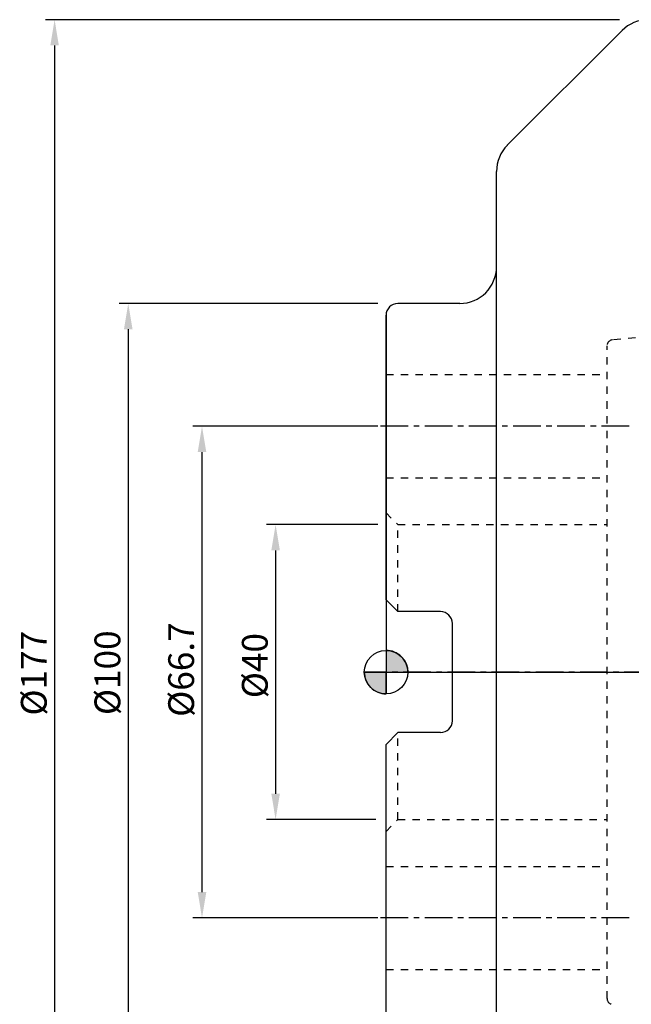
# Model space of a CAD drawing. Extents: x -50 to 122, y -117 to 98.
# Drawn here: x -50 to 33, y -45 to 89 of the extents above; entities that cross this region are included whole.
import ezdxf

# ---------------------------------------------------------------- set-up
doc = ezdxf.new("R2010")
doc.units = 0
doc.header["$LTSCALE"] = 10
doc.header["$MEASUREMENT"] = 0
doc.header["$PDSIZE"] = 0.3125
doc.linetypes.add('CENTER', pattern=[0.6, 0.375, -0.075, 0.075, -0.075])
doc.linetypes.add('HIDDEN', pattern=[0.2, 0.1, -0.1])
doc.layers.get('DEFPOINTS').update_dxf_attribs({"linetype": 'CONTINUOUS'})
for name, color, linetype in [('1', 4, 'CONTINUOUS'), ('4', 2, 'CENTER'), ('NOCUT', 7, 'CONTINUOUS'), ('SK2', 7, 'CONTINUOUS'), ('SK3', 1, 'HIDDEN'), ('SK4', 2, 'CENTER')]:
    doc.layers.add(name, color=color, linetype=linetype)
doc.styles.get("Standard").update_dxf_attribs({"font": 'isocp.shx', "width": 0.8})
doc.dimstyles.new('ISO-25', dxfattribs={"dimtxt": 3.5, "dimasz": 3.5, "dimexe": 1.25, "dimexo": 0.625, "dimtad": 1, "dimdsep": 46, "dimtxsty": 'STANDARD', "dimcen": 2.5, "dimclrd": 256, "dimclre": 256, "dimclrt": 256, "dimadec": 0, "dimazin": 0, "dimtfac": 1, "dimtmove": 0, "dimatfit": 3, "dimfxl": 1, "dimarcsym": 0})

# ---------------------------------------------------------------- blocks, each defined once
blk = doc.blocks.new('*D3')
at = {"layer": 'DEFPOINTS', "color": 0}
for p in [(-0.5, 50), (-34.99, -50), (-0.5, -50)]:
    blk.add_point(p, dxfattribs=at)
at = {"layer": 'SK2', "lineweight": -2}
for p, q in [((-1.13, 50), (-36.24, 50)), ((-34.99, 46.5), (-34.99, -46.5)), ((-1.13, -50), (-36.24, -50))]:
    blk.add_line(p, q, dxfattribs=at)
at = {"layer": 'SK2'}
for points in [[(-35.58, 46.5), (-34.41, 46.5), (-34.99, 50)], [(-35.58, -46.5), (-34.41, -46.5), (-34.99, -50)]]:
    blk.add_solid(points, dxfattribs=at)
at = {"layer": 'SK2', "insert": (-37.37, -0.09), "char_height": 3.5, "attachment_point": 5, "rotation": 90}
blk.add_mtext('%%c100', dxfattribs=at)
blk = doc.blocks.new('*D1')
at = {"layer": 'DEFPOINTS', "color": 0}
for p in [(32.32, 88.5), (-44.99, -88.5), (31.15, -88.5)]:
    blk.add_point(p, dxfattribs=at)
at = {"layer": 'SK2', "lineweight": -2}
for p, q in [((31.69, 88.5), (-46.24, 88.5)), ((-44.99, 85), (-44.99, -85)), ((30.52, -88.5), (-46.24, -88.5))]:
    blk.add_line(p, q, dxfattribs=at)
at = {"layer": 'SK2'}
for points in [[(-45.57, 85), (-44.41, 85), (-44.99, 88.5)], [(-45.57, -85), (-44.41, -85), (-44.99, -88.5)]]:
    blk.add_solid(points, dxfattribs=at)
at = {"layer": 'SK2', "insert": (-47.36, -0.15), "char_height": 3.5, "attachment_point": 5, "rotation": 90}
blk.add_mtext('%%c177', dxfattribs=at)
blk = doc.blocks.new('*D4')
at = {"layer": 'DEFPOINTS', "color": 0}
for p in [(-0.48, 20), (-14.99, -20), (-0.75, -20)]:
    blk.add_point(p, dxfattribs=at)
at = {"layer": 'SK2', "lineweight": -2}
for p, q in [((-1.11, 20), (-16.24, 20)), ((-14.99, 16.5), (-14.99, -16.5)), ((-1.38, -20), (-16.24, -20))]:
    blk.add_line(p, q, dxfattribs=at)
at = {"layer": 'SK2'}
for points in [[(-15.57, 16.5), (-14.41, 16.5), (-14.99, 20)], [(-15.57, -16.5), (-14.41, -16.5), (-14.99, -20)]]:
    blk.add_solid(points, dxfattribs=at)
at = {"layer": 'SK2', "insert": (-17.36, 0.88), "char_height": 3.5, "attachment_point": 5, "rotation": 90}
blk.add_mtext('%%c40', dxfattribs=at)
blk = doc.blocks.new('*D2')
at = {"layer": 'DEFPOINTS', "color": 0}
for p in [(-24.98, 33.35), (-0.5, 33.35), (-0.5, -33.35)]:
    blk.add_point(p, dxfattribs=at)
at = {"layer": 'SK2', "lineweight": -2}
for p, q in [((-1.13, 33.35), (-26.23, 33.35)), ((-24.98, -29.85), (-24.98, 29.85)), ((-1.13, -33.35), (-26.23, -33.35))]:
    blk.add_line(p, q, dxfattribs=at)
at = {"layer": 'SK2'}
for points in [[(-25.56, 29.85), (-24.4, 29.85), (-24.98, 33.35)], [(-25.56, -29.85), (-24.4, -29.85), (-24.98, -33.35)]]:
    blk.add_solid(points, dxfattribs=at)
at = {"layer": 'SK2', "insert": (-27.36, 0.34), "char_height": 3.5, "attachment_point": 5, "rotation": 90}
blk.add_mtext('%%c66.7', dxfattribs=at)

msp = doc.modelspace()

# ---------------------------------------------------------------- hatches: boundary and pattern name
at = {"layer": '1'}
h = msp.add_hatch(color=256, dxfattribs=at)
h.paths.add_polyline_path([(0, 0), (2.951, 0, 0.4142136), (0, 2.951)])
h.paths.add_polyline_path([(0, -2.951), (0, 0), (-2.951, 0, 0.4142136)])

# ---------------------------------------------------------------- linework, layer by layer
for p, q in [((32.036, 87.036), (16.464, 71.464)), ((15, -67.929), (15, 67.929)), ((10, 50), (1.6, 50)), ((0, 9.8), (0, 48.4)), ((0, 9.8), (1.6, 8.2)), ((7.4, 8.2), (1.6, 8.2)), ((9, -6.6), (9, 6.6)), ((0, 2.951), (0, -2.951)), ((-2.951, 0), (2.951, 0)), ((0, -9.8), (1.6, -8.2)), ((7.4, -8.2), (1.6, -8.2)), ((0, -48.4), (0, -9.8))]:
    msp.add_line(p, q, dxfattribs=at)
for points in [[(0, 2.951), (0, 0), (2.951, 0, 0.4142136)], [(0, 0), (-2.951, 0, 0.4142136), (0, -2.951)]]:
    msp.add_lwpolyline(points, format="xyb", close=True, dxfattribs=at)
msp.add_circle((0, 0), 2.951, dxfattribs=at)
for centre, radius, start, end in [((35.571, 83.5), 5, 90, 135), ((20, 67.929), 5, 135, 180), ((10, 55), 5, 270, 0), ((1.6, 48.4), 1.6, 90, 180), ((7.4, 6.6), 1.6, 0, 90), ((7.4, -6.6), 1.6, 270, 0)]:
    msp.add_arc(centre, radius, start, end, dxfattribs=at)
at = {"layer": '4'}
msp.add_line((66.083, 0), (-3, 0), dxfattribs=at)
at = {"layer": 'NOCUT'}
for p, q in [((32.036, 87.036), (16.464, 71.464)), ((15, 55), (15, 67.929)), ((10, 50), (1.6, 50)), ((0, 48.4), (0, 0)), ((0, 0), (61.6, 0))]:
    msp.add_line(p, q, dxfattribs=at)
for centre, radius, start, end in [((35.571, 83.5), 5, 90, 135), ((20, 67.929), 5, 135, 180), ((10, 55), 5, 270, 360), ((1.6, 48.4), 1.6, 90, 180)]:
    msp.add_arc(centre, radius, start, end, dxfattribs=at)
at = {"layer": 'SK3'}
for p, q in [((57.77, 47.43), (30.73, 45.064)), ((30, -44.267), (30, 44.267)), ((0, 40.35), (30, 40.35)), ((0, 26.35), (30, 26.35)), ((0, 21.6), (1.6, 20)), ((1.6, 20), (30, 20)), ((1.6, 8.2), (1.6, 20)), ((1.6, -20), (1.6, -8.2)), ((0, -21.6), (1.6, -20)), ((1.6, -20), (30, -20)), ((0, -26.35), (30, -26.35)), ((0, -40.35), (30, -40.35))]:
    msp.add_line(p, q, dxfattribs=at)
for centre, start, end in [((30.8, 44.267), 95, 180), ((30.8, -44.267), 180, 265)]:
    msp.add_arc(centre, 0.8, start, end, dxfattribs=at)
at = {"layer": 'SK4'}
for p, q in [((33, 33.35), (-3, 33.35)), ((33, -33.35), (-3, -33.35))]:
    msp.add_line(p, q, dxfattribs=at)

# ---------------------------------------------------------------- dimensions: what is measured, and where the dimension line sits
at = {"layer": 'SK2'}
for base, p1, p2, angle, picture, middle in [((-44.989, -88.5), (32.32, 88.5), (31.148, -88.5), 270, '*D1', (-44.989, -0.153)), ((-34.994, -50), (-0.5, 50), (-0.5, -50), 270, '*D3', (-34.994, -0.095)), ((-24.98, 33.35), (-0.5, -33.35), (-0.5, 33.35), 90, '*D2', (-24.98, 0.335)), ((-14.99, -20), (-0.48, 20), (-0.753, -20), 270, '*D4', (-14.99, 0.882))]:
    dim = msp.add_linear_dim(base=base, p1=p1, p2=p2, angle=angle, text='%%c<>', dimstyle='ISO-25', dxfattribs=at)
    dim.commit()
    dim.dimension.update_dxf_attribs({"geometry": picture, "text_midpoint": middle, "dimtype": 160})

doc.saveas('drawing.dxf')
